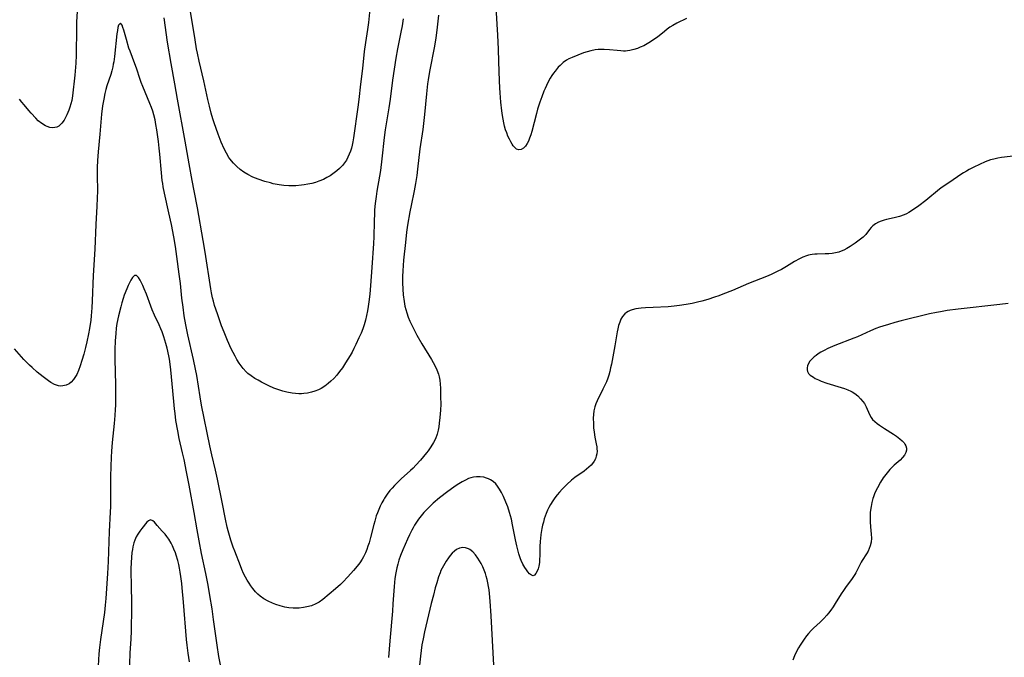
# Model space of a CAD drawing. Units: inches. Extents: x 2049991 to 2055486, y 195353 to 200789.
# Drawn here: x 2052752 to 2052945, y 196126 to 196251 of the extents above; entities that cross this region are included whole.
import ezdxf

# ---------------------------------------------------------------- set-up
doc = ezdxf.new("R2010")
doc.units = ezdxf.units.IN
doc.header["$MEASUREMENT"] = 0
doc.layers.add('c_10_T14S_R18E', color=239, linetype='Continuous')

msp = doc.modelspace()

# ---------------------------------------------------------------- linework, layer by layer
at = {"layer": 'c_10_T14S_R18E', "elevation": 1006}
for points in [[(2052785, 196124.87), (2052784.7, 196126.56), (2052784.49, 196128.15), (2052784.38, 196129.26), (2052783.8, 196136.55), (2052783.55, 196139.39), (2052783.46, 196140.23), (2052783.29, 196141.6), (2052783.15, 196142.45), (2052783.02, 196143.21), (2052782.86, 196143.96), (2052782.68, 196144.7), (2052782.37, 196145.74), (2052782.21, 196146.22), (2052781.92, 196146.96), (2052781.65, 196147.56), (2052781.36, 196148.14), (2052780.9, 196148.93), (2052780.55, 196149.42), (2052780.19, 196149.89), (2052779.65, 196150.5), (2052778.67, 196151.56), (2052778.09, 196152.21), (2052777.77, 196152.52), (2052777.34, 196152.69), (2052776.92, 196152.51), (2052776.62, 196152.21), (2052775.64, 196151), (2052775.23, 196150.46), (2052774.85, 196149.89), (2052774.55, 196149.33), (2052774.29, 196148.73), (2052774.1, 196148.18), (2052773.89, 196147.42), (2052773.78, 196146.86), (2052773.68, 196146.29), (2052773.58, 196145.33), (2052773.52, 196144.31), (2052773.51, 196143.08), (2052773.52, 196139.26), (2052773.59, 196136.88), (2052773.6, 196135.59), (2052773.55, 196130.89), (2052773.48, 196129.36), (2052773.31, 196126.56), (2052773.15, 196122.36)], [(2052834.72, 196143.69), (2052834.48, 196143.21), (2052834.25, 196142.73), (2052834.07, 196142.29), (2052833.79, 196141.52), (2052833.42, 196140.36), (2052833.13, 196139.36), (2052832.76, 196137.94), (2052832.35, 196136.3), (2052831, 196130.71), (2052830.73, 196129.39), (2052830.52, 196128.16), (2052830.22, 196125.97), (2052829.71, 196121.19)]]:
    msp.add_lwpolyline(points, dxfattribs=at)
at = {"layer": 'c_10_T14S_R18E'}
for points in [[(2052763.14, 196255.47, 1012), (2052762.84, 196250.34, 1012), (2052762.81, 196249.12, 1012), (2052762.75, 196243.76, 1012), (2052762.71, 196242.21, 1012), (2052762.67, 196241.44, 1012), (2052762.54, 196239.88, 1012), (2052762.07, 196235.84, 1012), (2052761.9, 196234.91, 1012), (2052761.74, 196234.26, 1012), (2052761.55, 196233.62, 1012), (2052761.34, 196233, 1012), (2052760.96, 196232.06, 1012), (2052760.7, 196231.54, 1012), (2052760.43, 196231.06, 1012), (2052759.98, 196230.44, 1012), (2052759.36, 196229.89, 1012), (2052758.96, 196229.69, 1012), (2052758.58, 196229.58, 1012), (2052758.09, 196229.56, 1012), (2052757.59, 196229.63, 1012), (2052757.07, 196229.79, 1012), (2052756.74, 196229.94, 1012), (2052756.04, 196230.38, 1012), (2052755.35, 196230.94, 1012), (2052754.85, 196231.43, 1012), (2052753.94, 196232.41, 1012), (2052753.47, 196232.95, 1012), (2052752.58, 196234.02, 1012), (2052752.13, 196234.6, 1012), (2052751.69, 196235.18, 1012)], [(2052820.41, 196254.11, 1014), (2052820.03, 196250.19, 1014), (2052819.85, 196248.79, 1014), (2052819.47, 196246.25, 1014), (2052819.23, 196244.49, 1014), (2052818.87, 196241.17, 1014), (2052818.48, 196238.11, 1014), (2052818.17, 196235.12, 1014), (2052817.98, 196233.58, 1014), (2052817.14, 196227.58, 1014), (2052817.01, 196226.8, 1014), (2052816.87, 196226.14, 1014), (2052816.72, 196225.58, 1014), (2052816.52, 196224.96, 1014), (2052816.29, 196224.35, 1014), (2052816.02, 196223.77, 1014), (2052815.71, 196223.23, 1014), (2052815.35, 196222.69, 1014), (2052814.96, 196222.18, 1014), (2052814.65, 196221.83, 1014), (2052814.37, 196221.55, 1014), (2052813.87, 196221.12, 1014), (2052813.35, 196220.71, 1014), (2052812.52, 196220.15, 1014), (2052811.88, 196219.78, 1014), (2052811.21, 196219.44, 1014), (2052810.34, 196219.07, 1014), (2052809.65, 196218.84, 1014), (2052808.95, 196218.65, 1014), (2052808.16, 196218.48, 1014), (2052807.45, 196218.35, 1014), (2052806.91, 196218.27, 1014), (2052805.84, 196218.17, 1014), (2052805.31, 196218.14, 1014), (2052804.44, 196218.14, 1014), (2052803.46, 196218.22, 1014), (2052802.54, 196218.35, 1014), (2052801.4, 196218.58, 1014), (2052800.83, 196218.73, 1014), (2052799.74, 196219.04, 1014), (2052798.41, 196219.49, 1014), (2052797.41, 196219.9, 1014), (2052796.4, 196220.39, 1014), (2052795.62, 196220.84, 1014), (2052794.89, 196221.36, 1014), (2052794.22, 196221.94, 1014), (2052793.58, 196222.59, 1014), (2052792.88, 196223.49, 1014), (2052792.71, 196223.74, 1014), (2052792.22, 196224.56, 1014), (2052791.78, 196225.42, 1014), (2052791.21, 196226.75, 1014), (2052790.61, 196228.33, 1014), (2052789.81, 196230.55, 1014), (2052789.56, 196231.29, 1014), (2052789.23, 196232.43, 1014), (2052788.88, 196233.8, 1014), (2052788.57, 196235.13, 1014), (2052787.76, 196238.77, 1014), (2052786.88, 196242.6, 1014), (2052786.54, 196244.16, 1014), (2052786.37, 196245.06, 1014), (2052786.06, 196246.82, 1014), (2052785.02, 196253.16, 1014)], [(2052833.74, 196251.63, 1010), (2052833.45, 196248.7, 1010), (2052833.25, 196247.2, 1010), (2052832.97, 196245.56, 1010), (2052832.02, 196240.57, 1010), (2052831.74, 196238.96, 1010), (2052831.62, 196238.15, 1010), (2052831.39, 196236.24, 1010), (2052831.01, 196232.17, 1010), (2052830.82, 196230.41, 1010), (2052830.67, 196229.19, 1010), (2052830.12, 196225.4, 1010), (2052829.66, 196221.47, 1010), (2052829.5, 196220.18, 1010), (2052829.27, 196218.62, 1010), (2052829.01, 196217.21, 1010), (2052828.38, 196214.32, 1010), (2052828.14, 196213.1, 1010), (2052827.72, 196210.48, 1010), (2052827.52, 196209.07, 1010), (2052827.28, 196207.05, 1010), (2052826.93, 196203.57, 1010), (2052826.76, 196201.5, 1010), (2052826.71, 196200.39, 1010), (2052826.7, 196199.15, 1010), (2052826.75, 196197.88, 1010), (2052826.84, 196196.82, 1010), (2052827.03, 196195.48, 1010), (2052827.19, 196194.59, 1010), (2052827.35, 196193.93, 1010), (2052827.54, 196193.27, 1010), (2052827.83, 196192.41, 1010), (2052828.16, 196191.61, 1010), (2052828.52, 196190.83, 1010), (2052828.84, 196190.17, 1010), (2052829.5, 196188.92, 1010), (2052830.49, 196187.2, 1010), (2052832.39, 196184.11, 1010), (2052832.73, 196183.52, 1010), (2052833.04, 196182.94, 1010), (2052833.43, 196182.11, 1010), (2052833.75, 196181.27, 1010), (2052833.9, 196180.73, 1010), (2052834.01, 196180.09, 1010), (2052834.09, 196179.31, 1010), (2052834.13, 196178.52, 1010), (2052834.18, 196176.82, 1010), (2052834.19, 196175.35, 1010), (2052834.15, 196174.2, 1010), (2052834.04, 196172.76, 1010), (2052833.92, 196171.62, 1010), (2052833.84, 196170.95, 1010), (2052833.72, 196170.28, 1010), (2052833.52, 196169.51, 1010), (2052833.17, 196168.6, 1010), (2052832.77, 196167.83, 1010), (2052832.24, 196166.97, 1010), (2052831.72, 196166.23, 1010), (2052831.43, 196165.84, 1010), (2052830.85, 196165.11, 1010), (2052830.25, 196164.39, 1010), (2052829.34, 196163.38, 1010), (2052828.79, 196162.83, 1010), (2052828.3, 196162.37, 1010), (2052826.47, 196160.72, 1010), (2052825.75, 196160.04, 1010), (2052825.11, 196159.4, 1010), (2052824.66, 196158.91, 1010), (2052824.23, 196158.41, 1010), (2052823.69, 196157.71, 1010), (2052823.2, 196156.97, 1010), (2052823.02, 196156.67, 1010), (2052822.66, 196156.04, 1010), (2052822.34, 196155.37, 1010), (2052822.04, 196154.7, 1010), (2052821.79, 196154.05, 1010), (2052821.58, 196153.48, 1010), (2052821.26, 196152.44, 1010), (2052821.08, 196151.78, 1010), (2052820.44, 196149.24, 1010), (2052820.16, 196148.21, 1010), (2052819.94, 196147.5, 1010), (2052819.71, 196146.85, 1010), (2052819.46, 196146.21, 1010), (2052819.09, 196145.42, 1010), (2052818.82, 196144.95, 1010), (2052818.35, 196144.25, 1010), (2052817.83, 196143.58, 1010), (2052817.14, 196142.77, 1010), (2052816.02, 196141.54, 1010), (2052815.03, 196140.49, 1010), (2052814.55, 196140.03, 1010), (2052813.58, 196139.13, 1010), (2052811.09, 196137.07, 1010), (2052810.38, 196136.56, 1010), (2052810.12, 196136.41, 1010), (2052809.7, 196136.19, 1010), (2052808.86, 196135.86, 1010), (2052807.97, 196135.61, 1010), (2052807.29, 196135.49, 1010), (2052806.44, 196135.39, 1010), (2052805.86, 196135.37, 1010), (2052805.27, 196135.38, 1010), (2052804.43, 196135.45, 1010), (2052803.67, 196135.57, 1010), (2052802.76, 196135.8, 1010), (2052801.87, 196136.09, 1010), (2052801.22, 196136.35, 1010), (2052800.36, 196136.75, 1010), (2052799.53, 196137.21, 1010), (2052798.84, 196137.71, 1010), (2052798.36, 196138.13, 1010), (2052797.91, 196138.59, 1010), (2052797.38, 196139.23, 1010), (2052797, 196139.75, 1010), (2052796.64, 196140.29, 1010), (2052796.28, 196140.87, 1010), (2052795.94, 196141.47, 1010), (2052795.58, 196142.18, 1010), (2052795.25, 196142.92, 1010), (2052794.94, 196143.67, 1010), (2052793.83, 196146.56, 1010), (2052793.54, 196147.35, 1010), (2052793.07, 196148.71, 1010), (2052792.8, 196149.62, 1010), (2052792.55, 196150.54, 1010), (2052792.38, 196151.26, 1010), (2052792.04, 196152.85, 1010), (2052791.38, 196156.17, 1010), (2052790.45, 196160.65, 1010), (2052790.05, 196162.45, 1010), (2052789.36, 196165.45, 1010), (2052788.99, 196167.18, 1010), (2052787.35, 196175.19, 1010), (2052787.05, 196176.82, 1010), (2052786.38, 196181, 1010), (2052786.14, 196182.24, 1010), (2052785.73, 196184.15, 1010), (2052784.64, 196188.99, 1010), (2052784.25, 196190.89, 1010), (2052783.96, 196192.66, 1010), (2052783.71, 196194.4, 1010), (2052783.49, 196196.16, 1010), (2052783.19, 196199.03, 1010), (2052782.98, 196200.85, 1010), (2052782.52, 196204.29, 1010), (2052782.22, 196206.29, 1010), (2052781.9, 196208.15, 1010), (2052781.42, 196210.58, 1010), (2052780.93, 196212.9, 1010), (2052780.07, 196216.76, 1010), (2052779.84, 196217.96, 1010), (2052779.73, 196218.6, 1010), (2052779.63, 196219.23, 1010), (2052779.46, 196220.74, 1010), (2052779.16, 196224.37, 1010), (2052779.04, 196225.54, 1010), (2052778.89, 196226.87, 1010), (2052778.56, 196229.17, 1010), (2052778.39, 196230.18, 1010), (2052778.22, 196231.1, 1010), (2052777.98, 196232.09, 1010), (2052777.77, 196232.8, 1010), (2052777.51, 196233.56, 1010), (2052777.22, 196234.31, 1010), (2052775.8, 196237.64, 1010), (2052775.5, 196238.41, 1010), (2052775.3, 196239, 1010), (2052774.57, 196241.27, 1010), (2052774.28, 196242.12, 1010), (2052773.35, 196244.56, 1010), (2052773.12, 196245.19, 1010), (2052772.61, 196246.84, 1010), (2052772.1, 196248.66, 1010), (2052771.94, 196249.2, 1010), (2052771.77, 196249.66, 1010), (2052771.45, 196250.04, 1010), (2052771.08, 196249.66, 1010), (2052770.96, 196249.2, 1010), (2052770.85, 196248.63, 1010), (2052770.76, 196247.98, 1010), (2052770.27, 196243.53, 1010), (2052770.13, 196242.5, 1010), (2052770.04, 196242.01, 1010), (2052769.94, 196241.51, 1010), (2052769.76, 196240.75, 1010), (2052769.53, 196240, 1010), (2052768.79, 196237.75, 1010), (2052768.58, 196237.03, 1010), (2052768.4, 196236.3, 1010), (2052768.17, 196235.18, 1010), (2052767.95, 196233.85, 1010), (2052767.75, 196232.19, 1010), (2052767.43, 196228.31, 1010), (2052767.1, 196224.83, 1010), (2052766.98, 196223.17, 1010), (2052766.91, 196221.79, 1010), (2052766.89, 196220.87, 1010), (2052766.88, 196220.18, 1010), (2052766.92, 196217.16, 1010), (2052766.89, 196215.78, 1010), (2052766.82, 196214.17, 1010), (2052766.61, 196210.6, 1010), (2052766.45, 196205.73, 1010), (2052766.13, 196200.62, 1010), (2052765.92, 196195.62, 1010), (2052765.85, 196194.25, 1010), (2052765.72, 196192.66, 1010), (2052765.63, 196191.84, 1010), (2052765.38, 196190.2, 1010), (2052765.19, 196189.17, 1010), (2052764.87, 196187.58, 1010), (2052764.61, 196186.49, 1010), (2052764.27, 196185.17, 1010), (2052763.91, 196183.94, 1010), (2052763.56, 196182.86, 1010), (2052763.24, 196181.98, 1010), (2052762.89, 196181.21, 1010), (2052762.66, 196180.78, 1010), (2052762.26, 196180.18, 1010), (2052761.8, 196179.68, 1010), (2052761.38, 196179.37, 1010), (2052760.8, 196179.09, 1010), (2052760.18, 196178.93, 1010), (2052759.76, 196178.91, 1010), (2052759.29, 196178.97, 1010), (2052758.5, 196179.24, 1010), (2052757.83, 196179.6, 1010), (2052757.32, 196179.94, 1010), (2052756.3, 196180.72, 1010), (2052755.14, 196181.66, 1010), (2052754.12, 196182.54, 1010), (2052753.65, 196182.98, 1010), (2052753.05, 196183.57, 1010), (2052752.52, 196184.14, 1010), (2052750.68, 196186.21, 1010)], [(2052882.33, 196251.01, 1010), (2052880.43, 196250.04, 1010), (2052879.66, 196249.61, 1010), (2052879.1, 196249.25, 1010), (2052878.55, 196248.86, 1010), (2052878.02, 196248.45, 1010), (2052876.64, 196247.34, 1010), (2052875.76, 196246.7, 1010), (2052875.31, 196246.41, 1010), (2052874.65, 196246.01, 1010), (2052873.98, 196245.65, 1010), (2052873.29, 196245.33, 1010), (2052872.76, 196245.12, 1010), (2052872.02, 196244.88, 1010), (2052871.28, 196244.71, 1010), (2052870.77, 196244.63, 1010), (2052870.39, 196244.59, 1010), (2052870, 196244.59, 1010), (2052869.51, 196244.61, 1010), (2052868.76, 196244.68, 1010), (2052867.25, 196244.86, 1010), (2052866.2, 196244.92, 1010), (2052865.61, 196244.92, 1010), (2052865.04, 196244.89, 1010), (2052864.47, 196244.82, 1010), (2052863.6, 196244.65, 1010), (2052862.88, 196244.45, 1010), (2052862.18, 196244.22, 1010), (2052859.92, 196243.36, 1010), (2052859.28, 196243.07, 1010), (2052858.81, 196242.79, 1010), (2052858.18, 196242.32, 1010), (2052857.58, 196241.78, 1010), (2052857.23, 196241.41, 1010), (2052856.59, 196240.65, 1010), (2052856.29, 196240.26, 1010), (2052855.97, 196239.79, 1010), (2052855.66, 196239.3, 1010), (2052855.17, 196238.42, 1010), (2052854.64, 196237.27, 1010), (2052854.43, 196236.76, 1010), (2052853.99, 196235.65, 1010), (2052853.6, 196234.56, 1010), (2052853.18, 196233.23, 1010), (2052852.94, 196232.37, 1010), (2052852.05, 196228.84, 1010), (2052851.85, 196228.16, 1010), (2052851.62, 196227.51, 1010), (2052851.37, 196226.91, 1010), (2052851.15, 196226.48, 1010), (2052850.81, 196225.97, 1010), (2052850.43, 196225.57, 1010), (2052849.98, 196225.28, 1010), (2052849.52, 196225.2, 1010), (2052849.06, 196225.36, 1010), (2052848.63, 196225.74, 1010), (2052848.4, 196226.02, 1010), (2052848.18, 196226.35, 1010), (2052847.91, 196226.8, 1010), (2052847.66, 196227.3, 1010), (2052847.38, 196227.92, 1010), (2052847.12, 196228.58, 1010), (2052846.92, 196229.17, 1010), (2052846.72, 196229.9, 1010), (2052846.57, 196230.53, 1010), (2052846.33, 196231.94, 1010), (2052846.2, 196232.89, 1010), (2052846, 196234.58, 1010), (2052845.85, 196236.43, 1010), (2052845.79, 196237.39, 1010), (2052845.72, 196238.76, 1010), (2052845.6, 196242.58, 1010), (2052845.51, 196244.99, 1010), (2052845.37, 196247.69, 1010), (2052845.04, 196253.15, 1010)], [(2052826.82, 196250.92, 1012), (2052826.63, 196249.54, 1012), (2052826.4, 196248.28, 1012), (2052825.74, 196245.06, 1012), (2052825.4, 196243.19, 1012), (2052824.75, 196238.88, 1012), (2052824.28, 196235.18, 1012), (2052824.04, 196233.45, 1012), (2052823.33, 196229.13, 1012), (2052823.14, 196227.62, 1012), (2052822.69, 196223.48, 1012), (2052822.38, 196221.15, 1012), (2052822.21, 196220.08, 1012), (2052821.68, 196217.13, 1012), (2052821.52, 196216.1, 1012), (2052821.35, 196214.71, 1012), (2052821.25, 196213.49, 1012), (2052821.21, 196212.83, 1012), (2052821.14, 196211.16, 1012), (2052821.07, 196208.17, 1012), (2052821.01, 196206.84, 1012), (2052820.68, 196202.14, 1012), (2052820.45, 196198.64, 1012), (2052820.29, 196196.95, 1012), (2052820.12, 196195.42, 1012), (2052819.99, 196194.52, 1012), (2052819.85, 196193.64, 1012), (2052819.67, 196192.73, 1012), (2052819.45, 196191.82, 1012), (2052819.18, 196190.92, 1012), (2052818.91, 196190.15, 1012), (2052818.58, 196189.3, 1012), (2052818.18, 196188.36, 1012), (2052817.58, 196187.06, 1012), (2052817.2, 196186.29, 1012), (2052816.82, 196185.58, 1012), (2052816.43, 196184.88, 1012), (2052815.55, 196183.44, 1012), (2052814.93, 196182.52, 1012), (2052814.39, 196181.78, 1012), (2052813.82, 196181.08, 1012), (2052813.23, 196180.41, 1012), (2052812.69, 196179.88, 1012), (2052812.13, 196179.39, 1012), (2052811.47, 196178.89, 1012), (2052810.77, 196178.46, 1012), (2052810.25, 196178.2, 1012), (2052809.56, 196177.92, 1012), (2052808.85, 196177.69, 1012), (2052808.12, 196177.53, 1012), (2052807.38, 196177.43, 1012), (2052806.9, 196177.4, 1012), (2052806.42, 196177.41, 1012), (2052805.74, 196177.45, 1012), (2052805.07, 196177.53, 1012), (2052804.02, 196177.73, 1012), (2052803.25, 196177.92, 1012), (2052802.49, 196178.16, 1012), (2052801.49, 196178.52, 1012), (2052800.51, 196178.96, 1012), (2052799.08, 196179.68, 1012), (2052798.41, 196180.05, 1012), (2052797.78, 196180.43, 1012), (2052797.07, 196180.89, 1012), (2052796.41, 196181.41, 1012), (2052796.07, 196181.72, 1012), (2052795.48, 196182.36, 1012), (2052795.08, 196182.87, 1012), (2052794.71, 196183.41, 1012), (2052794.27, 196184.14, 1012), (2052793.93, 196184.75, 1012), (2052793.17, 196186.23, 1012), (2052792.43, 196187.82, 1012), (2052791.75, 196189.45, 1012), (2052791.26, 196190.74, 1012), (2052790.43, 196193.09, 1012), (2052789.9, 196194.72, 1012), (2052789.66, 196195.55, 1012), (2052789.49, 196196.21, 1012), (2052789.28, 196197.2, 1012), (2052789.14, 196197.99, 1012), (2052788.05, 196205.15, 1012), (2052787.68, 196207.43, 1012), (2052786.56, 196213.84, 1012), (2052785.87, 196217.19, 1012), (2052785.49, 196219.22, 1012), (2052784.91, 196222.47, 1012), (2052784.14, 196226.92, 1012), (2052782.64, 196235.18, 1012), (2052782.12, 196238.15, 1012), (2052781.4, 196242.14, 1012), (2052780.69, 196246.31, 1012), (2052779.99, 196251.13, 1012)], [(2052946.85, 196224.06, 1008), (2052944.05, 196223.71, 1008), (2052943.36, 196223.6, 1008), (2052942.58, 196223.43, 1008), (2052941.94, 196223.25, 1008), (2052941.42, 196223.06, 1008), (2052940.9, 196222.85, 1008), (2052938.65, 196221.8, 1008), (2052937.77, 196221.37, 1008), (2052937.2, 196221.07, 1008), (2052936.63, 196220.75, 1008), (2052936.11, 196220.42, 1008), (2052933.92, 196218.89, 1008), (2052932.44, 196217.89, 1008), (2052931.93, 196217.49, 1008), (2052929.22, 196215.3, 1008), (2052927.85, 196214.25, 1008), (2052926.63, 196213.39, 1008), (2052925.89, 196212.94, 1008), (2052925.45, 196212.71, 1008), (2052925.01, 196212.5, 1008), (2052924.08, 196212.16, 1008), (2052923.07, 196211.89, 1008), (2052921.57, 196211.55, 1008), (2052921.08, 196211.42, 1008), (2052920.51, 196211.24, 1008), (2052919.97, 196211.03, 1008), (2052919.37, 196210.71, 1008), (2052918.88, 196210.36, 1008), (2052918.53, 196210.01, 1008), (2052918.2, 196209.59, 1008), (2052917.48, 196208.64, 1008), (2052916.95, 196208.11, 1008), (2052916.45, 196207.71, 1008), (2052915.38, 196206.92, 1008), (2052914.39, 196206.25, 1008), (2052913.8, 196205.9, 1008), (2052913.19, 196205.58, 1008), (2052912.69, 196205.36, 1008), (2052912.17, 196205.18, 1008), (2052911.54, 196205.01, 1008), (2052910.9, 196204.91, 1008), (2052910.26, 196204.84, 1008), (2052909.51, 196204.81, 1008), (2052907.97, 196204.79, 1008), (2052907.47, 196204.76, 1008), (2052906.97, 196204.71, 1008), (2052906.61, 196204.65, 1008), (2052906.29, 196204.58, 1008), (2052905.86, 196204.45, 1008), (2052905.16, 196204.18, 1008), (2052904.47, 196203.86, 1008), (2052903.54, 196203.34, 1008), (2052901.97, 196202.37, 1008), (2052900.94, 196201.77, 1008), (2052900.27, 196201.42, 1008), (2052899.61, 196201.09, 1008), (2052898.94, 196200.79, 1008), (2052898.03, 196200.4, 1008), (2052894.51, 196199.01, 1008), (2052891.38, 196197.68, 1008), (2052889.49, 196196.92, 1008), (2052888.68, 196196.61, 1008), (2052887.86, 196196.32, 1008), (2052886.54, 196195.91, 1008), (2052885.37, 196195.58, 1008), (2052884.49, 196195.36, 1008), (2052883.48, 196195.13, 1008), (2052882.31, 196194.89, 1008), (2052881, 196194.69, 1008), (2052879.95, 196194.58, 1008), (2052878.75, 196194.48, 1008), (2052875.8, 196194.34, 1008), (2052874.35, 196194.25, 1008), (2052873.44, 196194.17, 1008), (2052872.44, 196194.04, 1008), (2052871.73, 196193.87, 1008), (2052871.31, 196193.73, 1008), (2052870.92, 196193.56, 1008), (2052870.59, 196193.34, 1008), (2052870.29, 196193.09, 1008), (2052869.81, 196192.55, 1008), (2052869.51, 196192.04, 1008), (2052869.26, 196191.47, 1008), (2052869.05, 196190.8, 1008), (2052868.89, 196190.15, 1008), (2052868.77, 196189.56, 1008), (2052868.33, 196186.79, 1008), (2052867.64, 196183.2, 1008), (2052867.49, 196182.46, 1008), (2052867.32, 196181.74, 1008), (2052867.13, 196181.05, 1008), (2052866.92, 196180.46, 1008), (2052866.65, 196179.77, 1008), (2052866.35, 196179.09, 1008), (2052865.96, 196178.28, 1008), (2052864.82, 196176.03, 1008), (2052864.57, 196175.42, 1008), (2052864.38, 196174.85, 1008), (2052864.2, 196174.04, 1008), (2052864.12, 196173.33, 1008), (2052864.08, 196172.62, 1008), (2052864.1, 196171.55, 1008), (2052864.15, 196170.7, 1008), (2052864.24, 196169.87, 1008), (2052864.4, 196168.87, 1008), (2052864.66, 196167.61, 1008), (2052864.76, 196167.02, 1008), (2052864.81, 196166.59, 1008), (2052864.82, 196166.17, 1008), (2052864.78, 196165.66, 1008), (2052864.68, 196165.17, 1008), (2052864.5, 196164.65, 1008), (2052864.24, 196164.16, 1008), (2052863.96, 196163.75, 1008), (2052863.65, 196163.39, 1008), (2052863.23, 196162.99, 1008), (2052862.78, 196162.62, 1008), (2052862.3, 196162.25, 1008), (2052860.49, 196160.98, 1008), (2052859.82, 196160.45, 1008), (2052858.91, 196159.63, 1008), (2052857.99, 196158.71, 1008), (2052857.46, 196158.11, 1008), (2052857, 196157.56, 1008), (2052856.56, 196156.99, 1008), (2052856.17, 196156.44, 1008), (2052855.7, 196155.69, 1008), (2052855.4, 196155.14, 1008), (2052855.12, 196154.57, 1008), (2052854.86, 196153.95, 1008), (2052854.66, 196153.42, 1008), (2052854.49, 196152.87, 1008), (2052854.31, 196152.26, 1008), (2052854.15, 196151.63, 1008), (2052854.02, 196150.99, 1008), (2052853.81, 196149.8, 1008), (2052853.72, 196149.02, 1008), (2052853.67, 196148.49, 1008), (2052853.62, 196147.37, 1008), (2052853.6, 196145.61, 1008), (2052853.58, 196144.99, 1008), (2052853.52, 196144.35, 1008), (2052853.39, 196143.6, 1008), (2052853.26, 196143.07, 1008), (2052853.09, 196142.61, 1008), (2052852.86, 196142.17, 1008), (2052852.58, 196141.86, 1008), (2052852.28, 196141.74, 1008), (2052851.96, 196141.82, 1008), (2052851.62, 196142.08, 1008), (2052851.28, 196142.47, 1008), (2052850.98, 196142.89, 1008), (2052850.68, 196143.36, 1008), (2052850.31, 196144.01, 1008), (2052849.97, 196144.72, 1008), (2052849.82, 196145.07, 1008), (2052849.49, 196146.05, 1008), (2052849.29, 196146.8, 1008), (2052849.11, 196147.57, 1008), (2052848.86, 196148.76, 1008), (2052848.29, 196151.7, 1008), (2052848.04, 196152.84, 1008), (2052847.7, 196154.14, 1008), (2052847.33, 196155.26, 1008), (2052846.97, 196156.18, 1008), (2052846.49, 196157.25, 1008), (2052846.09, 196158.08, 1008), (2052845.74, 196158.72, 1008), (2052845.34, 196159.3, 1008), (2052844.97, 196159.74, 1008), (2052844.49, 196160.18, 1008), (2052843.96, 196160.54, 1008), (2052843.58, 196160.74, 1008), (2052843.18, 196160.89, 1008), (2052842.62, 196161.04, 1008), (2052841.94, 196161.13, 1008), (2052841.23, 196161.13, 1008), (2052840.61, 196161.05, 1008), (2052840.13, 196160.93, 1008), (2052839.66, 196160.77, 1008), (2052839.03, 196160.49, 1008), (2052838.41, 196160.16, 1008), (2052837.4, 196159.54, 1008), (2052836.76, 196159.11, 1008), (2052835.58, 196158.25, 1008), (2052833.96, 196156.98, 1008), (2052832.75, 196155.95, 1008), (2052832.12, 196155.37, 1008), (2052831.51, 196154.77, 1008), (2052830.92, 196154.13, 1008), (2052830.38, 196153.49, 1008), (2052829.87, 196152.82, 1008), (2052829.46, 196152.24, 1008), (2052829.07, 196151.63, 1008), (2052828.77, 196151.11, 1008), (2052828.51, 196150.64, 1008), (2052828.07, 196149.76, 1008), (2052827.66, 196148.87, 1008), (2052826.75, 196146.84, 1008), (2052826.29, 196145.67, 1008), (2052825.98, 196144.77, 1008), (2052825.77, 196144.03, 1008), (2052825.58, 196143.28, 1008), (2052825.39, 196142.32, 1008), (2052825.22, 196141.19, 1008), (2052825.05, 196139.6, 1008), (2052824.99, 196138.76, 1008), (2052824.84, 196136.2, 1008), (2052824.74, 196134.81, 1008), (2052824.22, 196128.97, 1008), (2052823.97, 196125.71, 1008)], [(2052791.16, 196123.6, 1008), (2052790.75, 196125.87, 1008), (2052790.38, 196128.1, 1008), (2052790.18, 196129.46, 1008), (2052789.7, 196133.15, 1008), (2052789.4, 196135.23, 1008), (2052788.98, 196137.88, 1008), (2052788.63, 196139.88, 1008), (2052788.18, 196142.15, 1008), (2052787.34, 196146.07, 1008), (2052786.84, 196148.56, 1008), (2052786.45, 196150.71, 1008), (2052785.86, 196154.15, 1008), (2052784.92, 196159.48, 1008), (2052784.41, 196162.12, 1008), (2052783.92, 196164.52, 1008), (2052783.63, 196165.82, 1008), (2052782.97, 196168.64, 1008), (2052782.66, 196170.12, 1008), (2052782.32, 196172.19, 1008), (2052782.14, 196173.55, 1008), (2052782.02, 196174.48, 1008), (2052781.89, 196175.87, 1008), (2052781.61, 196179.38, 1008), (2052781.34, 196182.11, 1008), (2052781.21, 196183.24, 1008), (2052781.07, 196184.17, 1008), (2052780.94, 196184.87, 1008), (2052780.61, 196186.33, 1008), (2052780.36, 196187.28, 1008), (2052779.94, 196188.6, 1008), (2052779.59, 196189.54, 1008), (2052779.34, 196190.16, 1008), (2052779.03, 196190.89, 1008), (2052778.1, 196192.84, 1008), (2052777.66, 196193.83, 1008), (2052777.38, 196194.55, 1008), (2052776.52, 196196.9, 1008), (2052776.07, 196198.01, 1008), (2052775.81, 196198.6, 1008), (2052775.29, 196199.68, 1008), (2052774.99, 196200.19, 1008), (2052774.58, 196200.59, 1008), (2052774.2, 196200.59, 1008), (2052773.82, 196200.2, 1008), (2052773.5, 196199.65, 1008), (2052772.99, 196198.61, 1008), (2052772.71, 196197.99, 1008), (2052772.19, 196196.75, 1008), (2052771.96, 196196.08, 1008), (2052771.71, 196195.26, 1008), (2052771.49, 196194.42, 1008), (2052771.08, 196192.67, 1008), (2052770.76, 196191.16, 1008), (2052770.62, 196190.28, 1008), (2052770.51, 196189.23, 1008), (2052770.41, 196187.8, 1008), (2052770.36, 196186.1, 1008), (2052770.37, 196184.22, 1008), (2052770.46, 196179.13, 1008), (2052770.47, 196176.62, 1008), (2052770.45, 196175.18, 1008), (2052770.42, 196174.33, 1008), (2052770.35, 196173.12, 1008), (2052770.21, 196171.57, 1008), (2052769.82, 196167.87, 1008), (2052769.68, 196166.16, 1008), (2052769.62, 196164.98, 1008), (2052769.56, 196163.16, 1008), (2052769.52, 196161.21, 1008), (2052769.51, 196157.16, 1008), (2052769.48, 196155.32, 1008), (2052769.43, 196154.17, 1008), (2052769.23, 196150.42, 1008), (2052769.03, 196144.54, 1008), (2052768.92, 196142.17, 1008), (2052768.59, 196137.26, 1008), (2052768.47, 196135.94, 1008), (2052768.3, 196134.55, 1008), (2052767.55, 196129.21, 1008), (2052767.36, 196127.69, 1008), (2052767.24, 196126.42, 1008), (2052767.06, 196124.08, 1008)], [(2052945.38, 196195.08, 1006), (2052943.75, 196194.88, 1006), (2052935.57, 196193.99, 1006), (2052933.42, 196193.71, 1006), (2052932.12, 196193.5, 1006), (2052931.36, 196193.36, 1006), (2052929.96, 196193.06, 1006), (2052924.39, 196191.7, 1006), (2052923.16, 196191.37, 1006), (2052921.92, 196191.01, 1006), (2052920.82, 196190.66, 1006), (2052920.14, 196190.43, 1006), (2052919.46, 196190.18, 1006), (2052918.43, 196189.77, 1006), (2052915.87, 196188.6, 1006), (2052915.13, 196188.29, 1006), (2052911.44, 196186.85, 1006), (2052910.04, 196186.25, 1006), (2052909.31, 196185.89, 1006), (2052908.7, 196185.56, 1006), (2052908.12, 196185.21, 1006), (2052907.73, 196184.93, 1006), (2052907.36, 196184.65, 1006), (2052906.83, 196184.15, 1006), (2052906.53, 196183.79, 1006), (2052906.21, 196183.24, 1006), (2052906.07, 196182.87, 1006), (2052906, 196182.51, 1006), (2052905.99, 196182.12, 1006), (2052906.07, 196181.76, 1006), (2052906.29, 196181.39, 1006), (2052906.61, 196181.06, 1006), (2052906.88, 196180.84, 1006), (2052907.21, 196180.63, 1006), (2052907.57, 196180.43, 1006), (2052908.19, 196180.13, 1006), (2052908.75, 196179.9, 1006), (2052909.83, 196179.51, 1006), (2052912.63, 196178.63, 1006), (2052913.3, 196178.41, 1006), (2052913.95, 196178.17, 1006), (2052914.56, 196177.9, 1006), (2052914.83, 196177.76, 1006), (2052915.34, 196177.45, 1006), (2052915.93, 196176.97, 1006), (2052916.46, 196176.44, 1006), (2052916.92, 196175.88, 1006), (2052917.2, 196175.48, 1006), (2052917.55, 196174.85, 1006), (2052918.22, 196173.31, 1006), (2052918.55, 196172.72, 1006), (2052918.82, 196172.39, 1006), (2052919.25, 196171.97, 1006), (2052919.73, 196171.59, 1006), (2052920.15, 196171.28, 1006), (2052921.13, 196170.62, 1006), (2052922.92, 196169.49, 1006), (2052923.47, 196169.11, 1006), (2052924.17, 196168.56, 1006), (2052924.6, 196168.17, 1006), (2052924.97, 196167.77, 1006), (2052925.14, 196167.53, 1006), (2052925.33, 196167.17, 1006), (2052925.46, 196166.77, 1006), (2052925.48, 196166.36, 1006), (2052925.35, 196165.86, 1006), (2052925.07, 196165.37, 1006), (2052924.68, 196164.89, 1006), (2052924.2, 196164.4, 1006), (2052923.06, 196163.38, 1006), (2052922.44, 196162.79, 1006), (2052922.18, 196162.53, 1006), (2052921.92, 196162.24, 1006), (2052921.38, 196161.59, 1006), (2052920.89, 196160.9, 1006), (2052920.37, 196160.09, 1006), (2052919.76, 196158.97, 1006), (2052919.47, 196158.39, 1006), (2052919.21, 196157.8, 1006), (2052918.97, 196157.2, 1006), (2052918.87, 196156.89, 1006), (2052918.66, 196156.11, 1006), (2052918.51, 196155.32, 1006), (2052918.37, 196154.18, 1006), (2052918.34, 196153.71, 1006), (2052918.33, 196153, 1006), (2052918.34, 196152.3, 1006), (2052918.4, 196151.32, 1006), (2052918.53, 196149.86, 1006), (2052918.57, 196149.08, 1006), (2052918.53, 196148.33, 1006), (2052918.36, 196147.59, 1006), (2052918.17, 196147.06, 1006), (2052917.92, 196146.55, 1006), (2052917.6, 196146.01, 1006), (2052916.75, 196144.71, 1006), (2052916.58, 196144.4, 1006), (2052915.86, 196142.94, 1006), (2052915.53, 196142.31, 1006), (2052915.32, 196141.97, 1006), (2052914.67, 196141, 1006), (2052913.66, 196139.62, 1006), (2052913.12, 196138.86, 1006), (2052912.67, 196138.17, 1006), (2052911.5, 196136.27, 1006), (2052911.07, 196135.62, 1006), (2052910.62, 196134.99, 1006), (2052910.18, 196134.41, 1006), (2052909.84, 196133.99, 1006), (2052909.27, 196133.35, 1006), (2052908.52, 196132.62, 1006), (2052907.23, 196131.44, 1006), (2052906.79, 196131, 1006), (2052906.24, 196130.38, 1006), (2052905.87, 196129.93, 1006), (2052905.42, 196129.31, 1006), (2052904.99, 196128.68, 1006), (2052904.63, 196128.14, 1006), (2052904.3, 196127.58, 1006), (2052903.99, 196127.02, 1006), (2052903.54, 196126.03, 1006), (2052903.2, 196125.2, 1006)], [(2052844.61, 196124.18, 1006), (2052844.09, 196133.88, 1006), (2052843.9, 196136.75, 1006), (2052843.76, 196138.22, 1006), (2052843.67, 196138.95, 1006), (2052843.57, 196139.64, 1006), (2052843.44, 196140.32, 1006), (2052843.29, 196141, 1006), (2052843.11, 196141.66, 1006), (2052842.96, 196142.14, 1006), (2052842.71, 196142.82, 1006), (2052842.42, 196143.49, 1006), (2052842.11, 196144.13, 1006), (2052841.8, 196144.68, 1006), (2052841.48, 196145.2, 1006), (2052841.03, 196145.82, 1006), (2052840.5, 196146.42, 1006), (2052839.91, 196146.87, 1006), (2052839.64, 196147.02, 1006), (2052839.08, 196147.2, 1006), (2052838.51, 196147.25, 1006), (2052837.86, 196147.13, 1006), (2052837.31, 196146.86, 1006), (2052836.87, 196146.53, 1006), (2052836.44, 196146.13, 1006), (2052836.07, 196145.7, 1006), (2052835.71, 196145.25, 1006), (2052835.26, 196144.6, 1006), (2052834.98, 196144.15, 1006), (2052834.72, 196143.69, 1006)]]:
    msp.add_polyline3d(points, dxfattribs=at)

doc.saveas('drawing.dxf')
